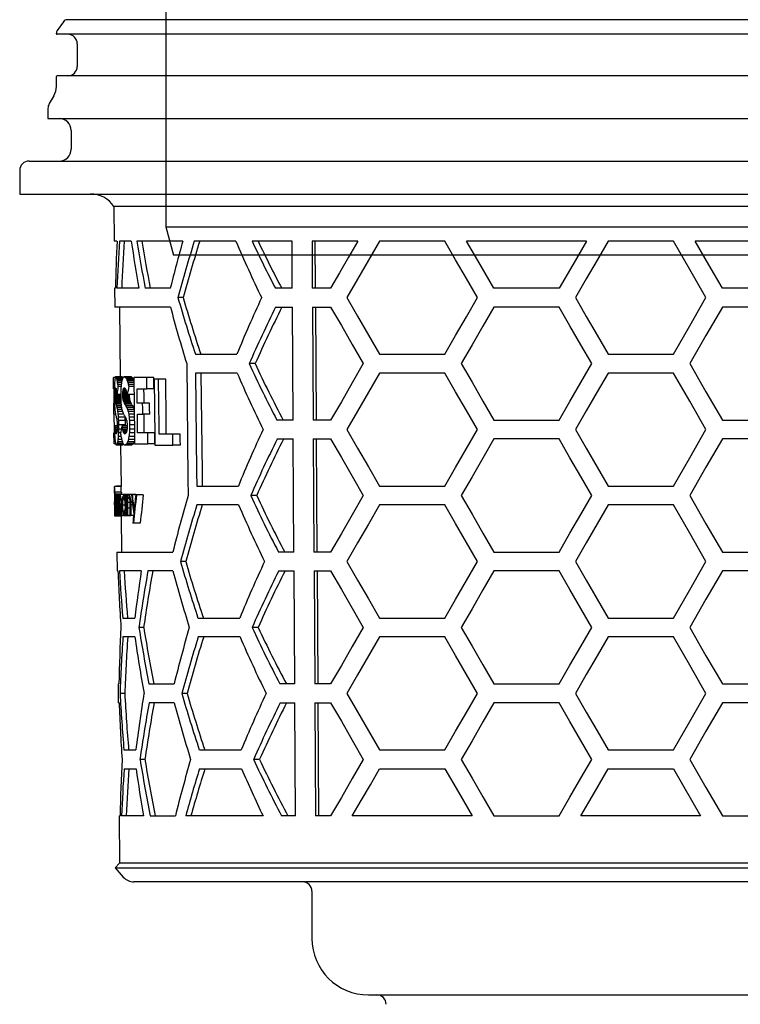
# Model space of a CAD drawing. Units: millimetres. Extents: x 1694 to 2387, y 3497 to 4357.
# Drawn here: x 2231 to 2307, y 3996 to 4101 of the extents above; entities that cross this region are included whole.
import ezdxf

# ---------------------------------------------------------------- set-up
doc = ezdxf.new("R2010")
doc.units = ezdxf.units.MM
doc.header["$LTSCALE"] = 0.4
doc.linetypes.add('MITTE2', pattern=[1.125, 0.75, -0.125, 0.125, -0.125])
doc.layers.add('KESSEL-System 125', color=7, linetype='Continuous')

# ---------------------------------------------------------------- blocks, each defined once
blk = doc.blocks.new('48950 - va')
at = {"layer": 'KESSEL-System 125'}
for p, q in [((-74, 70.6), (74, 70.6)), ((-74, 56.3), (-74, 70.6)), ((74, 56.3), (74, 70.6)), ((72, 54.3), (-72, 54.3)), ((-70.88, 54.3), (-54.03, 45.63)), ((-52.86, 45.6), (-69.76, 54.3)), ((-56.3, 53.1), (-56.3, 54.3)), ((-47.03, 53.1), (-47.03, 54.3)), ((-45.78, 54.3), (-43.3, 52.28)), ((45.78, 54.3), (43.3, 52.28)), ((69.76, 54.3), (52.86, 45.6)), ((54.03, 45.63), (70.88, 54.3)), ((-43.3, 52.28), (-43.3, 42.87)), ((43.3, 52.28), (-43.3, 52.28)), ((43.3, 52.28), (43.3, 42.87)), ((-49.03, 51.1), (-54.84, 51.1)), ((-62.5, 49.99), (-62.5, -27)), ((62.5, -27), (62.5, 49.99)), ((-53.92, 45.6), (-52.86, 45.6)), ((-47.2, 45.6), (-52.86, 45.6)), ((-48.26, 45.58), (-48.22, 45.58)), ((52.86, 45.6), (47.2, 45.6)), ((48.21, 45.58), (48.26, 45.58)), ((52.86, 45.6), (53.92, 45.6)), ((-43.66, 40.6), (-44.73, 40.6)), ((44.73, 40.6), (43.66, 40.6)), ((-62.5, -27), (-61.7, -30)), ((-62.5, -27), (62.5, -27)), ((61.7, -30), (62.5, -27)), ((61.7, -30), (-61.7, -30))]:
    blk.add_line(p, q, dxfattribs=at)
at = {"layer": 'KESSEL-System 125', "color": 1, "linetype": 'MITTE2', "lineweight": 9, "ltscale": 0.1}
blk.add_line((0, 70.6), (0, -30), dxfattribs=at)
at = {"layer": 'KESSEL-System 125', "flags": 128}
for points in [[(-43.66, 40.6), (-43.68, 41.15), (-43.74, 41.7), (-43.92, 42.5), (-44.19, 43.25), (-44.55, 43.92), (-44.98, 44.5), (-45.48, 44.97), (-46.02, 45.32), (-46.6, 45.53), (-47.2, 45.6)], [(47.2, 45.6), (46.6, 45.53), (46.02, 45.32), (45.48, 44.97), (44.98, 44.5), (44.55, 43.92), (44.19, 43.25), (43.92, 42.5), (43.74, 41.7), (43.68, 41.15), (43.66, 40.6)], [(-44.73, 40.6), (-44.73, 40.61), (-44.95, 41.74)], [(44.96, 41.75), (44.73, 40.61), (44.73, 40.6)]]:
    blk.add_lwpolyline(points, dxfattribs=at)
at = {"layer": 'KESSEL-System 125'}
for centre, radius, start, end in [((-72, 56.3), 2, 180, 270.0001), ((72, 56.3), 2, 269.9999, 0), ((-54.51, 52.87), 1.8, 172.6796, 259.683), ((-49.03, 53.1), 2, 270, 0), ((-48.94, 41.69), 3.96, 0.7494, 79.4811), ((48.92, 41.7), 3.95, 100.343, 179.2718), ((-55.27, 43.58), 11.99, 345.6226, 356.6353), ((55.28, 43.58), 12, 183.3674, 194.3747)]:
    blk.add_arc(centre, radius, start, end, dxfattribs=at)
for centre, major_axis in [((-53.85, 46.1), (0.119, 0.493)), ((53.85, 46.1), (-0.119, 0.493))]:
    blk.add_ellipse(centre, major_axis=major_axis, ratio=0.686374, start_param=2.976819, end_param=3.306367, dxfattribs=at)
blk = doc.blocks.new('48478 - sa')
at = {"layer": 'KESSEL-System 125'}
for p, q in [((72.96, 0), (-72.96, 0)), ((-73.37, -0.21), (-74.02, -1.15)), ((-74.12, -1.44), (-74.12, -1.45)), ((74.01, -1.55), (-74.02, -1.55)), ((-71.9, -2.55), (-71.9, -4.95)), ((-74.12, -6.05), (-74.12, -7.08)), ((74.01, -5.95), (-74.02, -5.95)), ((-74.38, -8.08), (-74.87, -8.91)), ((-75, -9.41), (-75, -10.5)), ((-75, -10.5), (75, -10.5)), ((-72.54, -11.75), (-72.54, -13.75)), ((-77, -15), (77, -15)), ((-78, -16), (-78, -18.5)), ((-78, -18.5), (78, -18.5)), ((-68.01, -19.82), (-67.97, -23.5)), ((68.01, -19.82), (-68.01, -19.82)), ((-67.68, -23.5), (-67.97, -23.5)), ((-66.16, -23.5), (-67.42, -23.5)), ((-60.7, -23.5), (-65.58, -23.5)), ((-55.08, -23.5), (-59.48, -23.5)), ((-49.11, -23.5), (-53.34, -23.5)), ((-49.08, -28.5), (-49.11, -23.5)), ((-42.13, -23.5), (-46.99, -23.5)), ((-46.99, -23.5), (-46.96, -28.5)), ((-46.61, -28.5), (-46.64, -23.5)), ((-32.9, -23.5), (-39.83, -23.5)), ((-17.89, -23.5), (-30.59, -23.5)), ((-8.66, -23.5), (-15.59, -23.5)), ((6.35, -23.5), (-6.35, -23.5)), ((-67.93, -28.5), (-67.91, -30.5)), ((-67.84, -28.5), (-67.93, -28.5)), ((-62.02, -28.5), (-64.68, -28.5)), ((-49.08, -28.5), (-50.87, -28.5)), ((-45.02, -28.5), (-46.96, -28.5)), ((-20.78, -28.5), (-27.7, -28.5)), ((3.46, -28.5), (-3.46, -28.5)), ((-60.66, -29.5), (-61.21, -29.5)), ((-62.01, -30.5), (-67.91, -30.5)), ((-67.41, -30.5), (-67.35, -37.9)), ((-50.85, -30.5), (-49.07, -30.5)), ((-49, -42.5), (-49.07, -30.5)), ((-46.95, -30.5), (-46.88, -42.5)), ((-46.95, -30.5), (-45.02, -30.5)), ((-46.52, -42.5), (-46.6, -30.5)), ((-20.78, -30.5), (-27.7, -30.5)), ((3.46, -30.5), (-3.46, -30.5)), ((-59.36, -35.5), (-54.95, -35.5)), ((-39.83, -35.5), (-32.9, -35.5)), ((-15.59, -35.5), (-8.66, -35.5)), ((-53.02, -36.5), (-53.65, -36.5)), ((-54.93, -37.5), (-59.34, -37.5)), ((-32.9, -37.5), (-39.83, -37.5)), ((-8.66, -37.5), (-15.59, -37.5)), ((-68.04, -39.17), (-68.05, -37.99)), ((-67.87, -37.99), (-68.05, -37.99)), ((-67.12, -37.9), (-67.82, -37.9)), ((-67.09, -37.93), (-67.79, -37.93)), ((-67.06, -37.98), (-67.76, -37.98)), ((-67.08, -38.06), (-67.73, -38.06)), ((-67.12, -38.18), (-67.7, -38.18)), ((-67.16, -38.33), (-67.67, -38.33)), ((-67.2, -38.5), (-67.64, -38.5)), ((-66.2, -37.9), (-66.91, -37.9)), ((-66.13, -37.92), (-66.84, -37.92)), ((-66.06, -37.98), (-66.78, -37.98)), ((-66, -38.06), (-66.71, -38.06)), ((-65.94, -38.18), (-66.65, -38.18)), ((-65.88, -38.33), (-66.59, -38.33)), ((-65.88, -38.5), (-66.53, -38.5)), ((-64.52, -37.99), (-65.88, -37.99)), ((-63.78, -37.99), (-64.52, -37.99)), ((-63.26, -38.15), (-63.73, -38.15)), ((-62.51, -38.15), (-63.26, -38.15)), ((-67.96, -39.17), (-68.04, -39.17)), ((-67.7, -39.55), (-67.89, -39.55)), ((-67.68, -39.7), (-67.89, -39.7)), ((-67.73, -39.31), (-67.88, -39.31)), ((-67.71, -39.42), (-67.88, -39.42)), ((-67.75, -39.22), (-67.87, -39.22)), ((-67.77, -39.15), (-67.86, -39.15)), ((-67.79, -39.11), (-67.84, -39.11)), ((-67.23, -38.7), (-67.61, -38.7)), ((-67.25, -38.92), (-67.58, -38.92)), ((-66.65, -39.55), (-67.09, -39.55)), ((-66.62, -39.7), (-67.09, -39.7)), ((-66.69, -39.42), (-67.07, -39.42)), ((-66.73, -39.31), (-67.06, -39.31)), ((-66.77, -39.22), (-67.03, -39.22)), ((-66.81, -39.15), (-67, -39.15)), ((-66.86, -39.11), (-66.96, -39.11)), ((-65.88, -38.7), (-66.48, -38.7)), ((-65.88, -38.92), (-66.42, -38.92)), ((-65.55, -39.17), (-64.51, -39.17)), ((-63.77, -39.17), (-64.51, -39.17)), ((-67.94, -40.68), (-68.02, -40.68)), ((-67.28, -39.85), (-67.89, -39.85)), ((-67.28, -39.99), (-67.89, -39.99)), ((-67.28, -40.12), (-67.88, -40.12)), ((-67.28, -40.24), (-67.88, -40.24)), ((-67.28, -40.36), (-67.87, -40.36)), ((-67.27, -40.47), (-67.85, -40.47)), ((-67.26, -40.58), (-67.83, -40.58)), ((-67.26, -40.7), (-67.81, -40.7)), ((-67.28, -39.79), (-67.67, -39.79)), ((-66.38, -39.85), (-67.09, -39.85)), ((-66.38, -39.99), (-67.09, -39.99)), ((-66.37, -40.12), (-67.08, -40.12)), ((-66.36, -40.24), (-67.07, -40.24)), ((-66.33, -40.36), (-67.04, -40.36)), ((-66.3, -40.47), (-67.01, -40.47)), ((-66.26, -40.58), (-66.97, -40.58)), ((-66.2, -40.7), (-66.91, -40.7)), ((-65.88, -39.79), (-66.6, -39.79)), ((-66.38, -39.79), (-66.38, -39.85)), ((-64.96, -40.68), (-65.53, -40.68)), ((-64.22, -40.68), (-64.96, -40.68)), ((-67.25, -40.82), (-67.77, -40.82)), ((-67.23, -40.99), (-67.73, -40.99)), ((-67.21, -41.16), (-67.68, -41.16)), ((-67.17, -41.36), (-67.64, -41.36)), ((-67.1, -41.59), (-67.61, -41.59)), ((-66.12, -40.82), (-66.83, -40.82)), ((-66.02, -40.99), (-66.74, -40.99)), ((-65.93, -41.16), (-66.64, -41.16)), ((-65.85, -41.36), (-66.56, -41.36)), ((-65.85, -41.59), (-66.49, -41.59)), ((-67.84, -41.86), (-68.01, -41.86)), ((-66.99, -41.86), (-67.57, -41.86)), ((-66.84, -42.17), (-67.55, -42.17)), ((-66.83, -42.54), (-67.53, -42.54)), ((-65.85, -41.85), (-66.43, -41.85)), ((-65.85, -42.17), (-66.39, -42.17)), ((-65.84, -42.54), (-66.36, -42.54)), ((-65.52, -41.86), (-64.95, -41.86)), ((-64.21, -41.86), (-64.95, -41.86)), ((-49, -42.5), (-50.71, -42.5)), ((-45.02, -42.5), (-46.88, -42.5)), ((-27.7, -42.5), (-20.78, -42.5)), ((-3.46, -42.5), (3.46, -42.5)), ((-67.99, -45.01), (-68, -43.83)), ((-67.93, -43.83), (-68, -43.83)), ((-67.66, -43.1), (-67.9, -43.1)), ((-67.66, -43.29), (-67.89, -43.29)), ((-67.66, -43.46), (-67.87, -43.46)), ((-67.67, -43.6), (-67.86, -43.6)), ((-67.68, -43.73), (-67.84, -43.73)), ((-67.7, -43.82), (-67.83, -43.82)), ((-67.28, -43.86), (-67.53, -43.86)), ((-66.82, -42.98), (-67.52, -42.98)), ((-67.22, -43.44), (-67.52, -43.44)), ((-66.61, -43.1), (-67.17, -43.1)), ((-66.61, -43.29), (-67.14, -43.29)), ((-66.62, -43.46), (-67.1, -43.46)), ((-66.64, -43.6), (-67.07, -43.6)), ((-66.66, -43.73), (-67.03, -43.73)), ((-66.7, -43.82), (-66.99, -43.82)), ((-65.83, -43.86), (-66.37, -43.86)), ((-65.83, -43.44), (-66.35, -43.44)), ((-65.84, -42.98), (-66.34, -42.98)), ((-64.42, -43.83), (-65.51, -43.83)), ((-63.68, -43.83), (-64.42, -43.83)), ((-67.72, -43.89), (-67.81, -43.89)), ((-67.74, -43.94), (-67.79, -43.94)), ((-67.11, -44.79), (-67.62, -44.79)), ((-67.18, -44.54), (-67.58, -44.54)), ((-67.25, -44.23), (-67.55, -44.23)), ((-66.74, -43.89), (-66.94, -43.89)), ((-66.79, -43.94), (-66.9, -43.94)), ((-65.83, -44.79), (-66.55, -44.79)), ((-65.82, -44.54), (-66.47, -44.54)), ((-65.83, -44.23), (-66.41, -44.23)), ((-61.75, -43.98), (-63.21, -43.98)), ((-60.98, -43.98), (-61.75, -43.98)), ((-50.69, -44.5), (-48.98, -44.5)), ((-48.91, -56.5), (-48.98, -44.5)), ((-46.86, -44.5), (-46.79, -56.5)), ((-46.86, -44.5), (-45.02, -44.5)), ((-46.44, -56.5), (-46.51, -44.5)), ((-20.78, -44.5), (-27.7, -44.5)), ((3.46, -44.5), (-3.46, -44.5)), ((-67.83, -45.01), (-67.99, -45.01)), ((-67.06, -45.14), (-67.77, -45.14)), ((-67.01, -45.1), (-67.71, -45.1)), ((-67.03, -44.98), (-67.66, -44.98)), ((-67.29, -45.14), (-67.25, -49.55)), ((-66.15, -45.14), (-66.86, -45.14)), ((-66.03, -45.1), (-66.74, -45.1)), ((-65.92, -44.98), (-66.64, -44.98)), ((-65.82, -45.01), (-64.41, -45.01)), ((-63.67, -45.01), (-64.41, -45.01)), ((-63.66, -45.17), (-61.74, -45.17)), ((-60.96, -45.17), (-61.74, -45.17)), ((-67.95, -49.63), (-67.94, -49.95)), ((-67.24, -49.55), (-67.94, -49.55)), ((-67.22, -50.13), (-67.92, -50.13)), ((-67.25, -49.51), (-67.72, -49.51)), ((-59.22, -49.5), (-54.8, -49.5)), ((-39.83, -49.5), (-32.9, -49.5)), ((-15.59, -49.5), (-8.66, -49.5)), ((-67.93, -51.11), (-67.93, -51.16)), ((-67.88, -51.11), (-67.93, -51.11)), ((-67.93, -51.16), (-67.9, -51.16)), ((-67.22, -50.35), (-67.92, -50.35)), ((-67.81, -50.87), (-67.87, -50.87)), ((-67.67, -50.39), (-67.84, -50.39)), ((-67.74, -50.82), (-67.79, -50.82)), ((-67.74, -50.43), (-67.72, -50.43)), ((-67.62, -51.13), (-67.71, -51.13)), ((-67.52, -50.39), (-67.67, -50.39)), ((-67.62, -50.7), (-67.66, -50.7)), ((-67.63, -50.47), (-67.65, -50.47)), ((-67.63, -50.43), (-67.6, -50.43)), ((-67.55, -50.43), (-67.6, -50.43)), ((-67.34, -50.39), (-67.52, -50.39)), ((-66.97, -50.39), (-67.34, -50.39)), ((-67.24, -50.35), (-67.24, -50.39)), ((-66.41, -50.39), (-66.97, -50.39)), ((-66.81, -50.43), (-66.76, -50.43)), ((-66.64, -50.43), (-66.76, -50.43)), ((-66.64, -50.43), (-66.58, -50.43)), ((-66.46, -50.43), (-66.58, -50.43)), ((-65.69, -50.39), (-66.41, -50.39)), ((-66.14, -50.43), (-66.07, -50.43)), ((-65.69, -50.43), (-66.07, -50.43)), ((-65.69, -50.39), (-65.64, -50.43)), ((-65.69, -50.43), (-65.61, -50.43)), ((-64.89, -50.43), (-65.61, -50.43)), ((-52.86, -50.5), (-53.5, -50.5)), ((-67.91, -51.47), (-67.93, -51.47)), ((-67.87, -51.31), (-67.78, -51.31)), ((-67.76, -51.58), (-67.87, -51.58)), ((-67.73, -51.93), (-67.78, -51.93)), ((-67.73, -52.06), (-67.77, -52.06)), ((-67.73, -51.58), (-67.76, -51.58)), ((-67.61, -51.89), (-67.71, -51.89)), ((-67.45, -51.7), (-67.59, -51.7)), ((-67.26, -51.77), (-67.42, -51.77)), ((-67.14, -51.43), (-67.22, -51.43)), ((-66.8, -51.52), (-67.1, -51.52)), ((-66.28, -51.24), (-66.57, -51.24)), ((-66.27, -51.83), (-66.57, -51.83)), ((-66.01, -51.5), (-66.22, -51.5)), ((-54.78, -51.5), (-59.2, -51.5)), ((-32.9, -51.5), (-39.83, -51.5)), ((-8.66, -51.5), (-15.59, -51.5)), ((-67.92, -52.27), (-67.92, -52.6)), ((-67.22, -52.7), (-67.92, -52.7)), ((-67.12, -52.66), (-67.82, -52.66)), ((-67.7, -52.62), (-67.72, -52.62)), ((-67.61, -52.62), (-67.7, -52.62)), ((-67.58, -52.62), (-67.61, -52.62)), ((-67.45, -52.62), (-67.58, -52.62)), ((-67.41, -52.62), (-67.45, -52.62)), ((-67.25, -52.62), (-67.41, -52.62)), ((-67.21, -52.62), (-67.25, -52.62)), ((-67.22, -52.7), (-67.19, -56.5)), ((-66.98, -52.62), (-67.21, -52.62)), ((-66.24, -52.66), (-66.95, -52.66)), ((-66.74, -52.62), (-66.79, -52.62)), ((-66.62, -52.62), (-66.74, -52.62)), ((-66.56, -52.62), (-66.62, -52.62)), ((-66.27, -52.62), (-66.56, -52.62)), ((-66.21, -52.62), (-66.27, -52.62)), ((-65.92, -52.62), (-66.21, -52.62)), ((-65.93, -53.43), (-66.01, -53.43)), ((-65.21, -53.43), (-65.93, -53.43)), ((-67.69, -56.5), (-67.67, -58.5)), ((-67.69, -56.5), (-61.76, -56.5)), ((-48.91, -56.5), (-50.55, -56.5)), ((-45.02, -56.5), (-46.79, -56.5)), ((-27.7, -56.5), (-20.78, -56.5)), ((-3.46, -56.5), (3.46, -56.5)), ((-67.58, -58.5), (-67.67, -58.5)), ((-61.74, -58.5), (-64.4, -58.5)), ((-60.38, -57.5), (-60.94, -57.5)), ((-50.52, -58.5), (-48.9, -58.5)), ((-48.82, -70.5), (-48.9, -58.5)), ((-46.78, -58.5), (-46.7, -70.5)), ((-46.78, -58.5), (-45.02, -58.5)), ((-46.35, -70.5), (-46.42, -58.5)), ((-20.78, -58.5), (-27.7, -58.5)), ((3.46, -58.5), (-3.46, -58.5)), ((-67.07, -63.5), (-65.8, -63.5)), ((-59.08, -63.5), (-54.65, -63.5)), ((-39.83, -63.5), (-32.9, -63.5)), ((-15.59, -63.5), (-8.66, -63.5)), ((-64.84, -64.5), (-65.36, -64.5)), ((-52.71, -64.5), (-53.34, -64.5)), ((-65.79, -65.5), (-67.05, -65.5)), ((-54.63, -65.5), (-59.06, -65.5)), ((-32.9, -65.5), (-39.83, -65.5)), ((-8.66, -65.5), (-15.59, -65.5)), ((-67.56, -70.5), (-67.55, -72.5)), ((-67.56, -70.5), (-67.47, -70.5)), ((-64.29, -70.5), (-61.62, -70.5)), ((-48.82, -70.5), (-50.38, -70.5)), ((-45.02, -70.5), (-46.7, -70.5)), ((-27.7, -70.5), (-20.78, -70.5)), ((-3.46, -70.5), (3.46, -70.5)), ((-66.85, -71.5), (-67.35, -71.5)), ((-60.25, -71.5), (-60.8, -71.5)), ((-67.46, -72.5), (-67.55, -72.5)), ((-61.6, -72.5), (-64.27, -72.5)), ((-50.36, -72.5), (-48.81, -72.5)), ((-48.74, -84.5), (-48.81, -72.5)), ((-46.69, -72.5), (-45.02, -72.5)), ((-46.69, -72.5), (-46.62, -84.5)), ((-46.26, -84.5), (-46.34, -72.5)), ((-20.78, -72.5), (-27.7, -72.5)), ((3.46, -72.5), (-3.46, -72.5)), ((-66.94, -77.5), (-65.68, -77.5)), ((-58.94, -77.5), (-54.5, -77.5)), ((-39.83, -77.5), (-32.9, -77.5)), ((-15.59, -77.5), (-8.66, -77.5)), ((-64.72, -78.5), (-65.24, -78.5)), ((-52.55, -78.5), (-53.19, -78.5)), ((-66.93, -79.5), (-65.66, -79.5)), ((-58.92, -79.5), (-54.48, -79.5)), ((-39.83, -79.5), (-32.9, -79.5)), ((-15.59, -79.5), (-8.66, -79.5)), ((-8.66, -79.5), (-5.77, -84.5)), ((-67.44, -84.5), (-67.4, -89.52)), ((-67.44, -84.5), (-67.35, -84.5)), ((-64.86, -84.5), (-67.19, -84.5)), ((-64.16, -84.5), (-61.49, -84.5)), ((-52.19, -84.5), (-60.39, -84.5)), ((-48.74, -84.5), (-50.22, -84.5)), ((-45.02, -84.5), (-46.62, -84.5)), ((-30.01, -84.5), (-42.72, -84.5)), ((-27.7, -84.5), (-20.78, -84.5)), ((-5.77, -84.5), (-18.48, -84.5)), ((-3.46, -84.5), (3.46, -84.5)), ((-67.4, -89.52), (-67.89, -90.01)), ((67.4, -89.52), (-67.4, -89.52)), ((-67.89, -90.01), (-67.01, -91)), ((-67.89, -90.01), (67.89, -90.01)), ((65.89, -91.5), (-65.89, -91.5)), ((-47, -92.5), (-47, -97.5)), ((-41, -103.5), (41, -103.5))]:
    blk.add_line(p, q, dxfattribs=at)
at = {"layer": 'KESSEL-System 125', "flags": 128}
for points in [[(-42.13, -23.5), (-43.11, -25.19), (-44.07, -26.86), (-45.02, -28.5)], [(-39.83, -23.5), (-41, -25.53), (-42.16, -27.53), (-43.29, -29.5)], [(-29.44, -29.5), (-30.6, -27.48), (-31.76, -25.48), (-32.9, -23.5)], [(-27.7, -28.5), (-29.16, -25.99), (-30.59, -23.5)], [(-17.89, -23.5), (-19.34, -26.01), (-20.78, -28.5)], [(-15.59, -23.5), (-16.75, -25.51), (-17.9, -27.51), (-19.05, -29.5)], [(-5.2, -29.5), (-6.93, -26.5), (-8.66, -23.5)], [(-3.46, -28.5), (-4.91, -26), (-6.35, -23.5)], [(-65.37, -28.5), (-65.79, -28.5), (-66.17, -28.5), (-66.52, -28.5), (-66.83, -28.5), (-67.1, -28.5), (-67.33, -28.5), (-67.53, -28.5), (-67.68, -28.5)], [(-43.29, -29.5), (-42.16, -31.47), (-41, -33.47), (-39.83, -35.5)], [(-32.9, -35.5), (-31.76, -33.52), (-30.6, -31.52), (-29.44, -29.5)], [(-19.05, -29.5), (-17.9, -31.49), (-16.75, -33.49), (-15.59, -35.5)], [(-8.66, -35.5), (-6.93, -32.5), (-5.2, -29.5)], [(-45.02, -30.5), (-43.88, -32.46), (-42.73, -34.46), (-41.55, -36.5)], [(-27.7, -30.5), (-28.87, -32.52), (-30.02, -34.52), (-31.17, -36.5)], [(-17.31, -36.5), (-18.47, -34.49), (-19.63, -32.49), (-20.78, -30.5)], [(-3.46, -30.5), (-5.2, -33.5), (-6.93, -36.5)], [(-60.28, -36.5), (-60.16, -48.74), (-60.14, -50.5)], [(-41.55, -36.5), (-42.73, -38.54), (-43.88, -40.54), (-45.02, -42.5)], [(-31.17, -36.5), (-30.02, -38.48), (-28.87, -40.48), (-27.7, -42.5)], [(-20.78, -42.5), (-19.63, -40.51), (-18.47, -38.51), (-17.31, -36.5)], [(-6.93, -36.5), (-5.2, -39.5), (-3.46, -42.5)], [(-59.34, -37.5), (-59.24, -47.98), (-59.22, -49.5)], [(-58.77, -37.5), (-58.66, -48.01), (-58.65, -49.5)], [(-39.83, -37.5), (-41, -39.53), (-42.16, -41.53), (-43.29, -43.5)], [(-29.44, -43.5), (-30.6, -41.48), (-31.76, -39.48), (-32.9, -37.5)], [(-15.59, -37.5), (-16.75, -39.51), (-17.9, -41.51), (-19.05, -43.5)], [(-5.2, -43.5), (-6.93, -40.5), (-8.66, -37.5)], [(-65.88, -37.99), (-65.83, -44.13), (-65.82, -45.01)], [(-64.51, -39.17), (-64.52, -38.58), (-64.52, -37.99)], [(-63.77, -39.17), (-63.78, -38.58), (-63.78, -37.99)], [(-63.73, -38.15), (-63.67, -44.29), (-63.66, -45.17)], [(-63.21, -43.98), (-63.21, -43.25), (-63.26, -38.15)], [(-62.45, -43.98), (-62.47, -42.52), (-62.51, -38.15)], [(-67.98, -40.68), (-67.98, -40.49), (-67.99, -39.17)], [(-65.53, -40.68), (-65.54, -40.31), (-65.55, -39.17)], [(-64.81, -40.68), (-64.81, -39.93), (-64.82, -39.17)], [(-68.01, -41.86), (-68.01, -41.71), (-68.02, -40.68)], [(-64.95, -41.86), (-64.95, -41.27), (-64.96, -40.68)], [(-64.21, -41.86), (-64.22, -41.27), (-64.22, -40.68)], [(-67.95, -43.83), (-67.95, -43.59), (-67.97, -41.86)], [(-65.51, -43.83), (-65.51, -43.34), (-65.52, -41.86)], [(-64.78, -43.83), (-64.79, -42.85), (-64.8, -41.86)], [(-64.41, -45.01), (-64.42, -44.42), (-64.42, -43.83)], [(-63.67, -45.01), (-63.68, -44.41), (-63.68, -43.83)], [(-43.29, -43.5), (-42.16, -45.47), (-41, -47.47), (-39.83, -49.5)], [(-32.9, -49.5), (-31.76, -47.52), (-30.6, -45.52), (-29.44, -43.5)], [(-19.05, -43.5), (-17.9, -45.49), (-16.75, -47.49), (-15.59, -49.5)], [(-8.66, -49.5), (-6.93, -46.5), (-5.2, -43.5)], [(-61.74, -45.17), (-61.74, -44.58), (-61.75, -43.98)], [(-60.96, -45.17), (-60.97, -44.58), (-60.98, -43.98)], [(-45.02, -44.5), (-43.88, -46.46), (-42.73, -48.46), (-41.55, -50.5)], [(-27.7, -44.5), (-28.87, -46.52), (-30.02, -48.52), (-31.17, -50.5)], [(-17.31, -50.5), (-18.47, -48.49), (-19.63, -46.49), (-20.78, -44.5)], [(-3.46, -44.5), (-5.2, -47.5), (-6.93, -50.5)], [(-67.95, -49.63), (-67.95, -49.58), (-67.94, -49.55)], [(-67.94, -49.85), (-67.94, -49.94), (-67.94, -50.18), (-67.93, -50.55), (-67.93, -50.95), (-67.93, -51.11)], [(-67.72, -49.51), (-67.73, -49.52), (-67.73, -49.55)], [(-67.93, -51.47), (-67.93, -51.31), (-67.93, -51.16)], [(-67.72, -52.62), (-67.72, -52.35), (-67.74, -50.43)], [(-67.72, -50.43), (-67.72, -50.59), (-67.72, -50.75)], [(-67.61, -52.62), (-67.61, -52.35), (-67.63, -50.43)], [(-67.6, -50.43), (-67.6, -50.62), (-67.6, -50.81)], [(-67.43, -50.92), (-67.41, -50.63), (-67.38, -50.46), (-67.34, -50.39), (-67.34, -50.39)], [(-66.8, -51.53), (-66.81, -51.23), (-66.84, -50.96), (-66.88, -50.79), (-66.93, -50.68), (-66.96, -50.66)], [(-66.8, -50.84), (-66.8, -50.63), (-66.81, -50.43)], [(-66.76, -50.43), (-66.74, -52.35), (-66.74, -52.62)], [(-66.62, -52.62), (-66.62, -52.35), (-66.64, -50.43)], [(-66.58, -50.83), (-66.55, -50.64), (-66.49, -50.47), (-66.43, -50.4), (-66.41, -50.39)], [(-66.58, -50.43), (-66.58, -50.63), (-66.58, -50.83)], [(-66.29, -51.09), (-66.31, -50.87), (-66.34, -50.76), (-66.37, -50.69), (-66.42, -50.66)], [(-41.55, -50.5), (-42.73, -52.54), (-43.88, -54.54), (-45.02, -56.5)], [(-31.17, -50.5), (-30.02, -52.48), (-28.87, -54.48), (-27.7, -56.5)], [(-20.78, -56.5), (-19.63, -54.51), (-18.47, -52.51), (-17.31, -50.5)], [(-6.93, -50.5), (-5.2, -53.5), (-3.46, -56.5)], [(-67.93, -51.47), (-67.93, -51.52), (-67.92, -51.88), (-67.92, -52.16), (-67.92, -52.34), (-67.92, -52.39)], [(-67.71, -51.89), (-67.7, -52.44), (-67.7, -52.62)], [(-67.59, -51.7), (-67.58, -52.39), (-67.58, -52.62)], [(-67.45, -52.62), (-67.45, -52.48), (-67.46, -51.51)], [(-67.42, -51.77), (-67.42, -52.41), (-67.41, -52.62)], [(-67.25, -52.62), (-67.25, -52.33), (-67.26, -51.43)], [(-67.22, -51.43), (-67.22, -52.33), (-67.21, -52.62)], [(-67.1, -51.52), (-67.09, -51.83), (-67.06, -52.09), (-67.02, -52.28), (-66.97, -52.38), (-66.95, -52.39)], [(-66.79, -52.24), (-66.82, -52.42), (-66.88, -52.6), (-66.94, -52.66), (-66.95, -52.66)], [(-66.79, -52.62), (-66.79, -52.43), (-66.79, -52.24)], [(-66.57, -51.83), (-66.57, -52.23), (-66.56, -52.62)], [(-66.27, -52.62), (-66.27, -52.36), (-66.28, -51.59)], [(-66.22, -51.5), (-66.21, -52.34), (-66.21, -52.62)], [(-39.83, -51.5), (-41, -53.53), (-42.16, -55.53), (-43.29, -57.5)], [(-29.44, -57.5), (-30.6, -55.48), (-31.76, -53.48), (-32.9, -51.5)], [(-15.59, -51.5), (-16.75, -53.51), (-17.9, -55.51), (-19.05, -57.5)], [(-5.2, -57.5), (-6.93, -54.5), (-8.66, -51.5)], [(-67.92, -52.7), (-67.92, -52.67), (-67.92, -52.6)], [(-67.21, -52.66), (-67.21, -52.66), (-67.22, -52.7)], [(-67.11, -52.62), (-67.12, -52.66), (-67.12, -52.66)], [(-66.19, -52.62), (-66.23, -52.66), (-66.24, -52.66)], [(-65.1, -58.5), (-65.52, -58.5), (-65.91, -58.5), (-66.25, -58.5), (-66.56, -58.5), (-66.84, -58.5), (-67.07, -58.5), (-67.26, -58.5), (-67.42, -58.5)], [(-45.02, -58.5), (-43.88, -60.46), (-42.73, -62.46), (-41.55, -64.5)], [(-43.29, -57.5), (-42.16, -59.47), (-41, -61.47), (-39.83, -63.5)], [(-32.9, -63.5), (-31.76, -61.52), (-30.6, -59.52), (-29.44, -57.5)], [(-27.7, -58.5), (-28.87, -60.52), (-30.02, -62.52), (-31.17, -64.5)], [(-17.31, -64.5), (-18.47, -62.49), (-19.63, -60.49), (-20.78, -58.5)], [(-19.05, -57.5), (-17.9, -59.49), (-16.75, -61.49), (-15.59, -63.5)], [(-8.66, -63.5), (-6.93, -60.5), (-5.2, -57.5)], [(-3.46, -58.5), (-5.2, -61.5), (-6.93, -64.5)], [(-41.55, -64.5), (-42.73, -66.54), (-43.88, -68.54), (-45.02, -70.5)], [(-31.17, -64.5), (-30.02, -66.48), (-28.87, -68.48), (-27.7, -70.5)], [(-20.78, -70.5), (-19.63, -68.51), (-18.47, -66.51), (-17.31, -64.5)], [(-6.93, -64.5), (-5.2, -67.5), (-3.46, -70.5)], [(-39.83, -65.5), (-41, -67.53), (-42.16, -69.53), (-43.29, -71.5)], [(-29.44, -71.5), (-30.6, -69.48), (-31.76, -67.48), (-32.9, -65.5)], [(-15.59, -65.5), (-16.75, -67.51), (-17.9, -69.51), (-19.05, -71.5)], [(-5.2, -71.5), (-6.93, -68.5), (-8.66, -65.5)], [(-43.29, -71.5), (-42.16, -73.47), (-41, -75.47), (-39.83, -77.5)], [(-32.9, -77.5), (-31.76, -75.52), (-30.6, -73.52), (-29.44, -71.5)], [(-19.05, -71.5), (-17.9, -73.49), (-16.75, -75.49), (-15.59, -77.5)], [(-8.66, -77.5), (-6.93, -74.5), (-5.2, -71.5)], [(-45.02, -72.5), (-43.88, -74.46), (-42.73, -76.46), (-41.55, -78.5)], [(-27.7, -72.5), (-28.87, -74.52), (-30.02, -76.52), (-31.17, -78.5)], [(-17.31, -78.5), (-18.47, -76.49), (-19.63, -74.49), (-20.78, -72.5)], [(-3.46, -72.5), (-5.2, -75.5), (-6.93, -78.5)], [(-41.55, -78.5), (-42.73, -80.54), (-43.88, -82.54), (-45.02, -84.5)], [(-31.17, -78.5), (-30.02, -80.48), (-28.87, -82.48), (-27.7, -84.5)], [(-20.78, -84.5), (-19.63, -82.51), (-18.47, -80.51), (-17.31, -78.5)], [(-6.93, -78.5), (-5.2, -81.5), (-3.46, -84.5)], [(-42.72, -84.5), (-41.77, -82.86), (-40.8, -81.19), (-39.83, -79.5)], [(-32.9, -79.5), (-31.47, -81.98), (-30.01, -84.5)], [(-18.48, -84.5), (-17.04, -82.01), (-15.59, -79.5)]]:
    blk.add_lwpolyline(points, dxfattribs=at)
at = {"layer": 'KESSEL-System 125'}
for centre, radius, start, end in [((-72.96, -0.5), 0.5, 90, 145), ((-74.02, -1.45), 0.1, 180, 270), ((-73.61, -1.44), 0.5, 145, 180), ((-72.9, -2.55), 1, 0, 90), ((-72.9, -4.95), 1, 270, 0), ((-74.02, -6.05), 0.1, 90, 180), ((-76.11, -7.08), 2, 330, 0), ((-74, -9.41), 1, 150, 180), ((-73.79, -11.75), 1.25, 0, 90), ((-73.79, -13.75), 1.25, 270, 0), ((-77, -16), 1, 90, 180), ((-70.49, -21.5), 3, 34.0573, 90), ((96.64, -71.77), 163.41, 162.8193, 165.0089), ((95.37, -71.67), 161.62, 162.6588, 164.8743), ((65.98, 28.29), 131.67, 203.1622, 206.0339), ((60.17, 29.48), 125.27, 205.0209, 207.5719), ((58.78, 29.16), 123.3, 205.282, 207.8802), ((93.86, 15.03), 161.34, 196.0206, 198.2504), ((92.6, 14.9), 159.56, 196.1556, 198.4122), ((68.32, -85.71), 133.11, 155.0219, 157.8399), ((98.01, 12.28), 165.64, 194.9679, 197.1276), ((63.2, -87.41), 127.46, 153.4821, 156.4592), ((61.78, -87.12), 125.46, 153.1742, 156.2055), ((60.65, 15.82), 125.71, 204.5937, 207.6397), ((59.27, 15.5), 123.75, 204.8478, 207.9496), ((65.64, 14.22), 131.2, 203.2179, 206.1015), ((67.97, -99.64), 132.62, 154.9543, 157.7841), ((62.86, -101.34), 126.97, 153.4077, 156.3977), ((61.43, -101.05), 124.97, 153.0977, 156.1426), ((-76.93, -50.28), 9.02, 0.896, 4.6433), ((-79.6, -50.61), 11.68, 1.2791, 3.7344), ((-76.14, -50.27), 8.92, 0.9002, 4.6867), ((-91.57, -51.7), 23.68, 357.5788, 1.3025), ((-66.85, -50.69), 1.04, 163.449, 186.2994), ((-44.36, -51.28), 23.53, 178.8433, 180.626), ((-67.38, -50.82), 0.483, 160.3902, 185.1562), ((-56.25, -51.28), 11.63, 177.9556, 180.165), ((-69.43, -50.82), 1.64, 359.8526, 15.0842), ((-70, -51.17), 2.22, 356.3755, 13.3707), ((-83.24, -51.67), 15.48, 0.3152, 3.1334), ((-66.83, -50.67), 0.891, 161.5767, 185.1135), ((-65.42, -51.05), 2.29, 170.1102, 181.9568), ((-23.4, -51.35), 44.31, 179.7184, 180.6912), ((-67.77, -50.71), 0.107, 6.7493, 28.9627), ((-67.76, -50.46), 0.108, 355.0324, 37.4071), ((-64.63, -51.37), 2.98, 166.3259, 186.4374), ((-63.57, -51.03), 4.03, 172.5265, 176.9273), ((-67.4, -50.51), 0.166, 135.36, 178.0298), ((-68.6, -50.84), 1.16, 355.9211, 22.5568), ((-69.54, -51.25), 2.1, 352.8695, 16.2183), ((-64.87, -51.4), 2.57, 163.3323, 188.281), ((-69.4, -51.14), 2.19, 352.3326, 20.0216), ((-68.93, -51.21), 1.69, 352.4575, 19.1005), ((-65.63, -51.18), 1.55, 149.4817, 192.6931), ((-65.43, -51.35), 1.68, 155.8437, 185.9656), ((-67.47, -50.83), 0.668, 359.3006, 40.748), ((-65.77, -51.14), 0.804, 143.5348, 187.3147), ((-67.9, -51.22), 1.71, 350.5693, 29.0621), ((-79.71, -51.65), 13.43, 0.2691, 2.3972), ((100.18, -96.87), 166.89, 163.8695, 166.0028), ((60.32, 1.74), 125.23, 204.6552, 207.7146), ((58.94, 1.42), 123.27, 204.9108, 208.0267), ((-82.36, -51.73), 14.45, 357.3862, 1.0462), ((-60.46, -51.71), 7.42, 178.6516, 187.3864), ((-64.95, -51.83), 2.93, 175.2233, 191.0799), ((-69.83, -51.97), 2.05, 348.1481, 1.1301), ((-69.02, -52.25), 1.26, 340.7662, 8.6309), ((-64.97, -51.73), 2.18, 174.3715, 205.0944), ((-68.37, -51.7), 1.58, 334.1078, 6.1036), ((-53.27, -51.61), 13.3, 178.4231, 180.9572), ((96.02, -99.72), 162.54, 162.7412, 164.9434), ((94.74, -99.62), 160.74, 162.5791, 164.8076), ((65.3, 0.15), 130.72, 203.274, 206.1695), ((120.5, -91.23), 187.77, 169.9622, 171.8165), ((119.4, -91.22), 186.18, 169.8777, 171.7483), ((97.41, -15.77), 164.79, 195.028, 197.1996), ((93.24, -13.04), 160.47, 196.0862, 198.3291), ((91.98, -13.17), 158.69, 196.2225, 198.4924), ((67.63, -113.58), 132.14, 154.8865, 157.7278), ((62.51, -115.27), 126.49, 153.3327, 156.3359), ((61.09, -114.98), 124.49, 153.0207, 156.0794), ((118.37, -34.76), 186.12, 189.1939, 191.0703), ((117.28, -34.8), 184.53, 189.2623, 191.1554), ((99.88, -110.85), 166.47, 163.8336, 165.9727), ((59.98, -12.33), 124.76, 204.7172, 207.7901), ((58.6, -12.66), 122.78, 204.9742, 208.1042), ((121.1, -38.27), 188.86, 188.2896, 190.1337), ((95.71, -113.7), 162.1, 162.702, 164.9104), ((94.43, -113.6), 160.3, 162.539, 164.774), ((64.97, -13.92), 130.25, 203.3305, 206.2378), ((122.93, -101.64), 190.15, 170.8791, 172.7059), ((92.94, -27.07), 160.04, 196.1193, 198.3687), ((91.68, -27.2), 158.25, 196.2562, 198.5327), ((67.3, -127.52), 131.67, 154.8183, 157.6711), ((120.25, -105.23), 187.41, 169.9417, 171.7997), ((119.13, -105.22), 185.78, 169.8568, 171.7314), ((97.1, -29.8), 164.35, 195.0581, 197.2359), ((62.16, -129.19), 125.99, 153.2571, 156.2739), ((60.74, -128.9), 124, 152.9432, 156.0156), ((118.12, -48.77), 185.75, 189.2106, 191.0909), ((116.98, -48.81), 184.11, 189.279, 191.1765), ((99.57, -124.83), 166.03, 163.7974, 165.9425), ((59.64, -26.41), 124.27, 204.7794, 207.8661), ((58.26, -26.74), 122.31, 205.038, 208.1822), ((65.52, -27.59), 130.74, 203.3938, 205.8039), ((-65.89, -90), 1.5, 221.7843, 270), ((-48, -92.5), 1, 0, 90), ((-41, -97.5), 6, 180, 270), ((-40.13, -104.5), 1, 0.15, 90)]:
    blk.add_arc(centre, radius, start, end, dxfattribs=at)
for centre, major_axis, ratio, start_param, end_param in [((0, -32.72), (0, 117.59), 0.577284, 1.49229, 1.534881), ((0, -36.72), (0, 117.53), 0.577284, 1.458051, 1.500773), ((0, -36.74), (0, 116.67), 0.577284, 1.457097, 1.50014), ((0, 5.29), (0, 118.17), 0.577284, 1.816873, 1.860756), ((0, 9.27), (0, 118.23), 0.577284, 1.851664, 1.895977), ((0, 9.26), (0, 117.36), 0.577284, 1.853678, 1.898349), ((0, -74.72), (0, 116.96), 0.577284, 1.117533, 1.164563), ((0, -41.77), (0, 69.37), 0.980353, 1.522904, 1.527053), ((0, -40.78), (68.02, 0), 0.672143, 3.085604, 3.090668), ((0, -39.89), (68.03, 0), 0.422538, 3.077534, 3.08343), ((0, -39.12), (68.04, 0), 0.240507, 3.069387, 3.075949), ((0, -38.35), (68.04, 0), 0.082353, 3.060946, 3.06801), ((0, -37.55), (68.05, 0), 0.063492, 3.223508, 3.228747), ((0, -37.03), (68.06, 0), 0.15, 3.229499, 3.23449), ((0, -36.27), (68.06, 0), 0.267858, 3.235514, 3.240175), ((0, -35.43), (68.07, 0), 0.388891, 3.241226, 3.245722), ((0, -34.46), (68.08, 0), 0.520005, 3.24686, 3.251025), ((0, -33.37), (68.09, 0), 0.659585, 3.252236, 3.256153), ((0, -32.35), (68.1, 0), 0.782628, 3.257219, 3.261054), ((0, -48.77), (0, 69.31), 0.980353, 1.421315, 1.425509), ((0, -45.39), (67.98, 0), 0.672143, 2.983989, 2.98911), ((0, -42.79), (68.01, 0), 0.422538, 2.975873, 2.981838), ((0, -37.55), (67.35, 0), 0.063492, 3.224356, 3.229649), ((0, -37.03), (67.36, 0), 0.15, 3.230401, 3.235445), ((0, -40.77), (68.02, 0), 0.240507, 2.967662, 2.974306), ((0, -36.27), (67.36, 0), 0.267858, 3.236469, 3.238426), ((0, -38.92), (68.04, 0), 0.082353, 2.959144, 2.966302), ((0, -37.11), (68.06, 0), 0.063492, 3.325292, 3.330604), ((0, -36), (68.06, 0), 0.15, 3.331345, 3.336409), ((0, -34.43), (68.08, 0), 0.267858, 3.337418, 3.342149), ((0, -32.76), (68.09, 0), 0.388891, 3.343184, 3.34775), ((0, -30.89), (68.11, 0), 0.520005, 3.348869, 3.353101), ((0, -28.84), (68.13, 0), 0.659585, 3.354292, 3.358273), ((0, -26.98), (68.14, 0), 0.782627, 3.359321, 3.363221), ((0, -37.11), (67.36, 0), 0.063492, 3.327218, 3.332587), ((0, -36), (67.36, 0), 0.15, 3.333328, 3.338446), ((0, -34.43), (67.38, 0), 0.267858, 3.339455, 3.344236), ((0, -32.76), (67.39, 0), 0.388891, 3.345271, 3.349886), ((0, -30.89), (67.41, 0), 0.520005, 3.351006, 3.355283), ((0, -43.84), (0, 198.32), 0.342746, 1.546754, 1.548744), ((0, -16.41), (0, 648.24), 0.104901, 1.606372, 1.607034), ((0, -42.91), (0, 107.38), 0.633273, 1.531927, 1.53508), ((0, -45.26), (0, 111.69), 0.608633, 1.518439, 1.519602), ((0, -47.76), (0, 220.88), 0.307569, 1.53362, 1.534284), ((0, 9.68), (0, 924.26), 0.073558, 1.624244, 1.624409), ((0, -41.95), (68.01, 0), 0.615394, 3.076461, 3.078621), ((0, -43.19), (68, 0), 0.950032, 3.081536, 3.083197), ((0, -40.94), (68.02, 0), 0.375002, 3.071709, 3.074368), ((0, -40.15), (68.03, 0), 0.205128, 3.06699, 3.070231), ((0, -39.45), (68.03, 0), 0.065217, 3.061948, 3.065772), ((0, -38.85), (68.04, 0), 0.044444, 3.222191, 3.225933), ((0, -38.26), (68.05, 0), 0.146342, 3.226819, 3.230229), ((0, -37.53), (68.05, 0), 0.263158, 3.231244, 3.234406), ((0, -36.76), (68.06, 0), 0.382355, 3.235442, 3.238271), ((0, -35.73), (68.07, 0), 0.531256, 3.239565, 3.242228), ((0, -34.67), (68.08, 0), 0.677431, 3.243497, 3.246079), ((0, -33.49), (68.08, 0), 0.833355, 3.247432, 3.249931), ((0, -32.68), (68.09, 0), 0.935515, 3.250817, 3.253399), ((0, -46.31), (0, 68.88), 0.986889, 1.463316, 1.475905), ((0, -31.28), (68.1, 0), 0.907005, 3.262132, 3.265719), ((0, -63.87), (0, 197.81), 0.342746, 1.445101, 1.447112), ((0, -82.07), (0, 642.8), 0.104901, 1.504482, 1.50515), ((0, -53.75), (0, 107.23), 0.633273, 1.430338, 1.433524), ((0, -56.54), (0, 111.53), 0.608633, 1.416656, 1.417832), ((0, -70.08), (0, 220.24), 0.307569, 1.431715, 1.432387), ((0, -84.28), (0, 913.18), 0.073559, 1.521954, 1.522121), ((0, -49.71), (67.94, 0), 0.950033, 2.979798, 2.981479), ((0, -46.17), (67.98, 0), 0.615393, 2.97473, 2.976916), ((0, -43.51), (68, 0), 0.375002, 2.969969, 2.972661), ((0, -41.56), (68.02, 0), 0.205128, 2.965226, 2.968509), ((0, -39.89), (68.03, 0), 0.065217, 2.960149, 2.964024), ((0, -38.54), (68.04, 0), 0.044444, 3.323978, 3.327771), ((0, -37.25), (68.05, 0), 0.146342, 3.328645, 3.332103), ((0, -35.63), (68.07, 0), 0.270271, 3.333165, 3.336288), ((0, -34.28), (68.08, 0), 0.37143, 3.337154, 3.34011), ((0, -32.08), (68.1, 0), 0.531256, 3.341477, 3.344181), ((0, -30.02), (68.12, 0), 0.677431, 3.34543, 3.348051), ((0, -27.77), (68.13, 0), 0.833356, 3.349383, 3.351921), ((0, -26.26), (68.15, 0), 0.935515, 3.352792, 3.355416), ((0, -53.27), (0, 68.81), 0.98689, 1.360821, 1.373622), ((0, -25.05), (68.16, 0), 0.907005, 3.36428, 3.367929), ((0, 106.9), (0, 912.61), 0.075446, 1.732353, 1.732848), ((0, -20.54), (0, 250.07), 0.272588, 1.650074, 1.651567), ((0, -33.13), (0, 118.61), 0.574008, 1.634805, 1.637377), ((0, 119.71), (0, 902.52), 0.076426, 1.748519, 1.748685), ((0, -19.08), (0, 224.13), 0.304224, 1.664235, 1.664816), ((0, -32.12), (0, 102.15), 0.666609, 1.649283, 1.650446), ((0, -35.86), (68.06, 0), 0.869589, 3.215756, 3.217667), ((0, -37.21), (68.05, 0), 0.62501, 3.215539, 3.218197), ((0, -38.09), (68.05, 0), 0.46512, 3.216806, 3.22038), ((0, -38.63), (68.04, 0), 0.368423, 3.219538, 3.224277), ((0, -38.97), (68.04, 0), 0.30986, 3.223768, 3.229673), ((0, 198.47), (0, 923.13), 0.075446, 1.831979, 1.832478), ((0, 4.65), (0, 250.87), 0.272587, 1.751127, 1.752635), ((0, -21.17), (0, 118.79), 0.574008, 1.736081, 1.73868), ((0, 210.09), (0, 912.76), 0.076427, 1.848166, 1.848333), ((0, 3.49), (0, 224.77), 0.304223, 1.765467, 1.766055), ((0, -21.82), (0, 102.28), 0.66661, 1.750738, 1.751915), ((0, -29.89), (68.12, 0), 0.86959, 3.317296, 3.31923), ((0, -32.92), (68.09, 0), 0.62501, 3.317129, 3.31982), ((0, -34.9), (68.07, 0), 0.46512, 3.318447, 3.322066), ((0, -36.1), (68.06, 0), 0.368423, 3.321236, 3.326037), ((0, -36.84), (68.06, 0), 0.30986, 3.325535, 3.331521), ((0, 209.04), (0, 903.54), 0.076427, 1.849867, 1.850036), ((0, 3.42), (0, 222.47), 0.304223, 1.767205, 1.767799), ((0, -21.83), (0, 101.23), 0.66661, 1.752487, 1.753677), ((0, -29.89), (67.42, 0), 0.86959, 3.31906, 3.321014), ((0, -32.93), (67.39, 0), 0.62501, 3.318914, 3.321634), ((0, -34.9), (67.37, 0), 0.46512, 3.320261, 3.323919), ((0, -36.1), (67.36, 0), 0.368423, 3.32309, 3.327942), ((0, -36.84), (67.36, 0), 0.30986, 3.32744, 3.333491), ((0, -53.27), (0, 68.1), 0.98689, 1.370537, 1.371446), ((0, -36.71), (0, 71.22), 0.955515, 1.63132, 1.634889), ((0, -38.46), (68.04, 0), 0.678583, 3.202481, 3.20713), ((0, -39.38), (68.03, 0), 0.485299, 3.205447, 3.211095), ((0, -39.87), (68.03, 0), 0.387502, 3.210244, 3.216891), ((0, -38.87), (68.04, 0), 0.325844, 3.229812, 3.237218), ((0, -38.42), (68.04, 0), 0.392407, 3.237797, 3.244375), ((0, -37.48), (68.05, 0), 0.521744, 3.245498, 3.251248), ((0, -36.16), (68.06, 0), 0.689668, 3.252704, 3.25754), ((0, -33.53), (0, 68.09), 0.999962, 1.689434, 1.693354), ((0, -29.53), (0, 71.29), 0.955516, 1.732693, 1.7363), ((0, -33.81), (68.08, 0), 0.678583, 3.303929, 3.30863), ((0, -35.97), (68.06, 0), 0.492542, 3.307029, 3.312658), ((0, -37.26), (68.05, 0), 0.382718, 3.311714, 3.318527), ((0, -36.58), (68.06, 0), 0.329547, 3.33169, 3.339119), ((0, -35.8), (68.07, 0), 0.387502, 3.339615, 3.346379), ((0, -33.79), (68.08, 0), 0.529417, 3.347591, 3.353348), ((0, -31.43), (68.1, 0), 0.689668, 3.354715, 3.35963), ((0, -26.67), (0, 68.15), 0.999962, 1.791478, 1.795465), ((0, -36.59), (67.36, 0), 0.329547, 3.33366, 3.341169), ((0, -35.8), (67.37, 0), 0.387502, 3.341665, 3.348502), ((0, -33.79), (67.38, 0), 0.529417, 3.349714, 3.355533), ((0, -40.27), (68.03, 0), 0.311829, 3.216233, 3.223965), ((0, -40.11), (68.03, 0), 0.338237, 3.224194, 3.229851), ((0, -40.04), (68.03, 0), 0.350879, 3.229961, 3.234705), ((0, -39.2), (68.04, 0), 0.477277, 3.235803, 3.239466), ((0, -38.42), (68.04, 0), 0.588243, 3.24043, 3.243261), ((0, -36.26), (68.06, 0), 0.880026, 3.245794, 3.247877), ((0, -31.75), (0, 97.9), 0.695598, 1.681917, 1.68325), ((0, -18.16), (0, 197.08), 0.346044, 1.695832, 1.696582), ((0, -27.51), (0, 112.23), 0.60708, 1.698958, 1.701795), ((0, -9.54), (0, 225.38), 0.302904, 1.716089, 1.717758), ((0, 90.71), (0, 665.77), 0.103529, 1.7723, 1.772966), ((0, -38.13), (68.05, 0), 0.311829, 3.317918, 3.325751), ((0, -37.79), (68.05, 0), 0.338237, 3.325978, 3.331712), ((0, -27.53), (0, 111.08), 0.60708, 1.702327, 1.703012), ((0, -9.61), (0, 223.06), 0.302904, 1.717304, 1.718991), ((0, 90.14), (0, 658.98), 0.103529, 1.773521, 1.774194), ((0, -37.63), (68.05, 0), 0.350879, 3.33182, 3.336632), ((0, -35.92), (68.06, 0), 0.477277, 3.337714, 3.341432), ((0, -34.39), (68.08, 0), 0.588243, 3.342381, 3.345255), ((0, -30.22), (68.11, 0), 0.880026, 3.347748, 3.349863), ((0, -21.89), (0, 98.02), 0.695598, 1.783825, 1.785178), ((0, 1.68), (0, 197.58), 0.346044, 1.797542, 1.798304), ((0, -16.21), (0, 112.39), 0.60708, 1.800967, 1.803853), ((0, 13.11), (0, 226.03), 0.302904, 1.817871, 1.81957), ((0, 157.18), (0, 671.35), 0.103529, 1.872863, 1.87354), ((0, -46.19), (67.97, 0), 0.967355, 3.094619, 3.107321), ((0, -38.43), (0, 72.3), 0.941136, 1.635456, 1.638114), ((0, -39.59), (68.03, 0), 0.833355, 3.206914, 3.209905), ((0, -40.39), (68.03, 0), 0.675687, 3.208532, 3.211606), ((0, -41.03), (68.02, 0), 0.550007, 3.210512, 3.213836), ((0, -41.72), (68.01, 0), 0.414637, 3.212657, 3.216065), ((0, -42.4), (68.01, 0), 0.285715, 3.214943, 3.218435), ((0, -45.68), (67.98, 0), 0.300001, 3.050371, 3.053702), ((0, -47.22), (67.97, 0), 0.562507, 3.049988, 3.052653), ((0, -49.45), (67.94, 0), 0.958366, 3.051429, 3.053428), ((0, -52.72), (0, 107.87), 0.629568, 1.484693, 1.486109), ((0, 73.41), (0, 644.18), 0.106787, 1.752325, 1.752574), ((0, -54.69), (0, 645.07), 0.104901, 1.552738, 1.55307), ((0, -60.07), (0, 241.26), 0.281115, 1.501069, 1.501818), ((0, -56.23), (0, 122.58), 0.553778, 1.469701, 1.472706), ((0, -64.6), (0, 242.2), 0.279864, 1.483301, 1.485053), ((0, -56.32), (0, 795.25), 0.084919, 1.554018, 1.554599), ((0, -52.83), (67.92, 0), 0.967355, 2.99299, 3.005822), ((0, -31.14), (0, 72.36), 0.941136, 1.736894, 1.739581), ((0, -33.87), (68.08, 0), 0.833355, 3.308405, 3.311429), ((0, -35.75), (68.07, 0), 0.675687, 3.310073, 3.313183), ((0, -37.25), (68.05, 0), 0.550006, 3.312102, 3.315466), ((0, -38.75), (68.04, 0), 0.425003, 3.314391, 3.317757), ((0, -40.44), (68.03, 0), 0.285715, 3.31656, 3.320096), ((0, -57.17), (0, 786.96), 0.084919, 1.552764, 1.552922), ((0, -47.74), (67.96, 0), 0.300001, 2.948285, 2.951665), ((0, -51.08), (67.93, 0), 0.562507, 2.947828, 2.950533), ((0, -56.03), (67.89, 0), 0.958366, 2.949188, 2.951219), ((0, -63.62), (0, 107.72), 0.629569, 1.382353, 1.383791), ((0, -84.49), (0, 240.5), 0.281114, 1.398491, 1.399253), ((0, 137.89), (0, 649.43), 0.106787, 1.85289, 1.853143), ((0, -120.35), (0, 639.62), 0.104901, 1.449646, 1.449984), ((0, -68.62), (0, 122.38), 0.553778, 1.367107, 1.370164), ((0, -89.12), (0, 241.43), 0.279864, 1.380447, 1.382231), ((0, -137.5), (0, 786.95), 0.084919, 1.450393, 1.450985), ((0, -40.14), (0, 73.01), 0.931777, 1.622859, 1.626262), ((0, -41.16), (68.02, 0), 0.833355, 3.194968, 3.198953), ((0, -41.69), (68.01, 0), 0.711552, 3.197892, 3.20221), ((0, -42.43), (68.01, 0), 0.543866, 3.200749, 3.205484), ((0, -42.97), (68, 0), 0.426232, 3.20446, 3.209528), ((0, -42.91), (68, 0), 0.190476, 3.217606, 3.221099), ((0, -43.69), (68, 0), 0.045455, 3.219837, 3.223498), ((0, -44.14), (67.99, 0), 0.034483, 3.055556, 3.060383), ((0, -44.86), (67.99, 0), 0.16, 3.052485, 3.056648), ((0, -47.69), (67.96, 0), 0.425003, 3.041025, 3.047693), ((0, -49.47), (67.95, 0), 0.703139, 3.038102, 3.04344), ((0, -52), (0, 74.72), 0.909049, 1.466579, 1.470752), ((0, -32.77), (0, 73.08), 0.931777, 1.724189, 1.727625), ((0, -35.44), (68.07, 0), 0.833356, 3.296354, 3.300379), ((0, -36.8), (68.06, 0), 0.711552, 3.299329, 3.303693), ((0, -38.7), (68.04, 0), 0.543866, 3.302249, 3.307036), ((0, -40.05), (68.03, 0), 0.426232, 3.306023, 3.31115), ((0, -41.65), (68.02, 0), 0.186046, 3.31924, 3.322863), ((0, -43.38), (68, 0), 0.045455, 3.321656, 3.325366), ((0, -44.37), (67.99, 0), 0.034483, 2.953612, 2.958506), ((0, -45.96), (67.98, 0), 0.16, 2.950466, 2.954688), ((0, -50.61), (67.94, 0), 0.425003, 2.938828, 2.945602), ((0, -54.3), (67.9, 0), 0.703139, 2.93578, 2.941206), ((0, -59.55), (0, 74.65), 0.909049, 1.364133, 1.368376), ((0, -50.61), (67.24, 0), 0.425003, 2.936647, 2.943495), ((0, -43.57), (68, 0), 0.301588, 3.208443, 3.213679), ((0, -44.16), (67.99, 0), 0.184616, 3.212661, 3.218066), ((0, -44.81), (67.99, 0), 0.059701, 3.216979, 3.222552), ((0, -45.48), (67.98, 0), 0.063636, 3.05255, 3.061706), ((0, -46.34), (67.97, 0), 0.208334, 3.045811, 3.053808), ((0, -45.48), (67.28, 0), 0.063636, 3.051615, 3.060867), ((0, -41.5), (68.02, 0), 0.301588, 3.310078, 3.315378), ((0, -46.34), (67.27, 0), 0.208334, 3.049444, 3.052873), ((0, -42.89), (68, 0), 0.184616, 3.314372, 3.319845), ((0, -44.39), (67.99, 0), 0.060606, 3.31878, 3.324343), ((0, -45.92), (67.98, 0), 0.063636, 2.950624, 2.959908), ((0, -47.77), (67.96, 0), 0.208334, 2.943747, 2.951864), ((0, -45.92), (67.28, 0), 0.063636, 2.948606, 2.957991), ((0, -47.77), (67.26, 0), 0.208334, 2.941641, 2.949845), ((0, -51.36), (67.93, 0), 0.947949, 3.122619, 3.126016), ((0, -51.36), (67.23, 0), 0.947949, 3.122335, 3.125768), ((0, -58.83), (0, 107.04), 0.633961, 1.492602, 1.494787), ((0, -12.22), (0, 154.46), 0.441928, 1.820799, 1.834223), ((0, -11.56), (0, 154.47), 0.441932, 1.825169, 1.836417), ((0, -86.77), (0, 150.7), 0.448633, 1.327278, 1.347739), ((0, -86.11), (0, 150.68), 0.448734, 1.331725, 1.343179), ((0, -86.8), (0, 149.14), 0.448633, 1.324467, 1.345156), ((0, -49.47), (67.95, 0), 0.525131, 3.210704, 3.214233), ((0, -86.1), (0, 150.64), 0.448858, 1.34539, 1.352159), ((0, -50.73), (0, 117.32), 0.577284, 1.637101, 1.688465), ((0, -46.73), (0, 117.38), 0.577284, 1.671272, 1.714189), ((0, -46.74), (0, 116.52), 0.577284, 1.671908, 1.715149), ((0, -88.74), (0, 116.75), 0.577284, 1.308831, 1.352925), ((0, -74.73), (0, 116.96), 0.577284, 1.4832, 1.534604), ((0, -78.73), (0, 116.9), 0.577284, 1.457353, 1.508883), ((0, -78.75), (0, 116.03), 0.577284, 1.456389, 1.508307), ((0, -60.73), (0, 117.17), 0.577284, 1.662852, 1.714423), ((0, -60.74), (0, 116.31), 0.577284, 1.663427, 1.715386), ((0, -64.73), (0, 117.11), 0.577284, 1.637194, 1.688651), ((0, -88.74), (0, 116.75), 0.577284, 1.483014, 1.534511), ((0, -92.74), (0, 116.69), 0.577284, 1.457119, 1.500154), ((0, -92.75), (0, 115.82), 0.577284, 1.456151, 1.499512), ((0, -50.73), (0, 117.32), 0.577284, 1.818574, 1.862796), ((0, -134.73), (0, 116.05), 0.577284, 1.074798, 1.123171), ((0, -134.74), (0, 115.19), 0.577284, 1.070594, 1.119431)]:
    blk.add_ellipse(centre, major_axis=major_axis, ratio=ratio, start_param=start_param, end_param=end_param, dxfattribs=at)
blk = doc.blocks.new('48478.11 - sa')
at = {"layer": 'KESSEL-System 125'}
for name, p in [('48950 - va', (0, -70.6)), ('48478 - sa', (0, -75.6))]:
    blk.add_blockref(name, p, dxfattribs=at)

msp = doc.modelspace()

# ---------------------------------------------------------------- block references
at = {"layer": 'KESSEL-System 125'}
msp.add_blockref('48478.11 - sa', (2308.52, 4176.43), dxfattribs=at)

doc.saveas('drawing.dxf')
